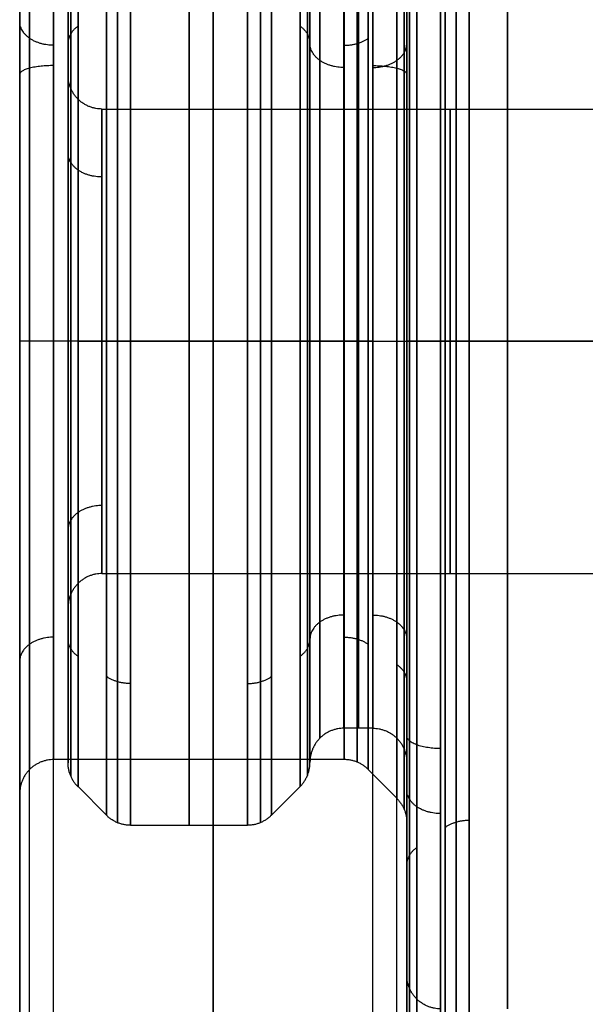
# Model space of a CAD drawing. Units: millimetres. Extents: x 0 to 118, y -37 to 143.
# Drawn here: x 0 to 6, y 9 to 19 of the extents above; entities that cross this region are included whole.
import ezdxf

# ---------------------------------------------------------------- set-up
doc = ezdxf.new("R2010")
doc.units = ezdxf.units.MM
doc.header["$MEASUREMENT"] = 0
doc.layers.add('Predefinito', color=7, linetype='Continuous', true_color=0x000000)

msp = doc.modelspace()

# ---------------------------------------------------------------- linework, layer by layer
at = {"layer": 'Predefinito'}
for p, q in [((0.5, 18.75), (0.5, 20.355)), ((0.85, 18.4), (8.255, 18.4)), ((0.5, 16, -4.358), (0.5, 16, -2.752)), ((0.5, 16, 2.752), (0.5, 16, 4.358)), ((0.603, 16, 4.603), (0.897, 16, 4.897)), ((0.603, 16, -4.603), (0.897, 16, -4.897)), ((0.85, 16, 2.4), (8.255, 16, 2.4)), ((0.85, 16, -2.4), (8.255, 16, -2.4)), ((1.145, 16, 5), (2.355, 16, 5)), ((1.145, 16, -5), (2.355, 16, -5)), ((2.897, 16, 4.603), (2.603, 16, 4.897)), ((2.897, 16, -4.603), (2.603, 16, -4.897)), ((3, 16, 4.358), (3, 16, 4.353)), ((3, 16, -4.353), (3, 16, -4.358)), ((3.65, 16, 4), (3.35, 16, 4)), ((3.65, 16, -4), (3.35, 16, -4)), ((4, 16, -6.554), (4, 16, -4.353)), ((4, 16, 4.353), (4, 16, 6.554)), ((5.991, 16, 6.9), (4.35, 16, 6.9)), ((5.991, 16, -6.9), (4.35, 16, -6.9)), ((0.85, 13.6), (8.255, 13.6)), ((0.5, 11.643), (0.5, 13.248)), ((3.65, 12), (3.35, 12)), ((3, 11.645), (3, 11.65)), ((4, 11.65), (4, 9.45)), ((0.603, 11.397), (0.897, 11.103)), ((2.897, 11.397), (2.603, 11.103)), ((1.145, 11), (2.355, 11))]:
    msp.add_line(p, q, dxfattribs=at)
at = {"layer": 'Predefinito', "color": 254, "true_color": 0xcccccc}
for p, q in [((0, -16, -10.65), (0, 16, -10.65)), ((0, -16, 10.65), (0, 16, 10.65)), ((0.35, -16, 11), (0.35, 16, 11)), ((3.65, 16, -11), (0.35, 16, -11)), ((0.35, -16, -11), (0.35, 16, -11)), ((3.65, 16, 11), (0.35, 16, 11)), ((3.355, 16, 4.324), (0.35, 16, 4.324)), ((3.355, 16, -4.323), (0.35, 16, -4.323)), ((2, 16, 11), (2, -16, 11)), ((2, -16, -11), (2, 16, -11)), ((3.603, 16, 4.426), (3.897, 16, 4.721)), ((3.603, 16, -4.426), (3.897, 16, -4.721)), ((3.65, -16, 11), (3.65, 16, 11)), ((3.65, -16, -11), (3.65, 16, -11)), ((4, 16, 10.65), (4, 16, 7.65)), ((4, 16, -7.65), (4, 16, -10.65)), ((4, -16, -10.65), (4, 16, -10.65)), ((4, -16, 10.65), (4, 16, 10.65)), ((4.397, 16, -7.103), (4.103, 16, -7.397)), ((4.397, 16, 7.103), (4.103, 16, 7.397)), ((7.084, 16, -11), (4.35, 16, -11)), ((28.155, 16, 11), (4.35, 16, 11)), ((4.645, 16, -7), (7.083, 16, -7)), ((4.645, 16, 7), (13.65, 16, 7)), ((3.355, 11.676), (0.35, 11.676)), ((3.603, 11.574), (3.897, 11.279)), ((0, 11.326), (0, -11.324)), ((4, 11.029), (4, -11.032))]:
    msp.add_line(p, q, dxfattribs=at)
at = {"layer": 'Predefinito', "color": 254, "true_color": 0xcccccc, "extrusion": (1, 0, 3.23383e-17)}
msp.add_circle((16, 0, 4.35), 11, dxfattribs=at)
at = {"layer": 'Predefinito', "extrusion": (1, 0, 1.64948e-17)}
for centre, radius in [((16, 0, 4.35), 6.9), ((16, 0, 5.042), 6.9), ((16, 0, 1.145), 5), ((16, 0, 1.75), 5), ((16, 0, 0.897), 4.897), ((16, 0, 0.603), 4.603), ((16, 0, 2.897), 4.603), ((16, 0, 3.35), 4), ((16, 0, 3.5), 4), ((16, 0, 3.65), 4), ((16, 0, 0.85), 2.4), ((16, 0, 4.45), 2.4)]:
    msp.add_circle(centre, radius, dxfattribs=at)
at = {"layer": 'Predefinito', "color": 254, "true_color": 0xcccccc, "extrusion": (1, 0, 0)}
msp.add_circle((16, 0, 1.75), 4.323, dxfattribs=at)
at = {"layer": 'Predefinito', "color": 254, "true_color": 0xcccccc, "extrusion": (1, 6.56041e-17, -1.26162e-17)}
msp.add_arc((16, 0, 0.35), 11, 270, 90, dxfattribs=at)
at = {"layer": 'Predefinito', "color": 254, "true_color": 0xcccccc, "extrusion": (1, 0, 0)}
for centre in [(16, 0, 2), (16, 0, 3.65)]:
    msp.add_arc(centre, 11, 270, 90, dxfattribs=at)
at = {"layer": 'Predefinito', "extrusion": (1, 8.88178e-17, 1.64948e-17)}
msp.add_arc((16, 0, 2.355), 5, 180, 360, dxfattribs=at)
at = {"layer": 'Predefinito', "extrusion": (1, 1.80725e-33, 1.64948e-17)}
msp.add_arc((16, 0, 2.355), 5, 0, 180, dxfattribs=at)
at = {"layer": 'Predefinito', "extrusion": (1, 1.81354e-16, 1.64948e-17)}
msp.add_arc((16, 0, 2.603), 4.897, 0, 180, dxfattribs=at)
at = {"layer": 'Predefinito', "extrusion": (1, 1.36015e-16, 1.64948e-17)}
msp.add_arc((16, 0, 2.603), 4.897, 180, 0, dxfattribs=at)
at = {"layer": 'Predefinito', "color": 254, "true_color": 0xcccccc, "extrusion": (1, -1.47595e-16, -3.26885e-18)}
msp.add_arc((16.001, 0, 0.35), 4.325, 180.0002, 1.2692, dxfattribs=at)
at = {"layer": 'Predefinito', "color": 254, "true_color": 0xcccccc, "extrusion": (1, -1.47595e-16, -3.26929e-18)}
msp.add_arc((16.001, 0, 0.35), 4.325, 1.2692, 180.0002, dxfattribs=at)
at = {"layer": 'Predefinito', "color": 254, "true_color": 0xcccccc}
for points, knots in [([(0.103, 16, 10.897), (0.103, 16.952, 10.897), (0.103, 18.961, 10.632), (0.103, 22.544, 9.09), (0.103, 25.938, 5.543), (0.103, 27.379, -0.001), (0.103, 25.938, -5.542), (0.103, 22.544, -9.09), (0.103, 18.961, -10.631), (0.103, 16.952, -10.897), (0.103, 16, -10.897)], [0.000067, 0.000067, 0.000067, 0.000067, 2.790318, 5.894084, 11.311321, 16.728558, 22.145795, 27.563032, 30.666799, 33.457169, 33.457169, 33.457169, 33.457169]), ([(3.897, 16, 10.897), (3.897, 16.952, 10.897), (3.897, 18.961, 10.632), (3.897, 22.544, 9.09), (3.897, 25.938, 5.543), (3.897, 27.379, -0.001), (3.897, 25.938, -5.542), (3.897, 22.544, -9.09), (3.897, 18.961, -10.631), (3.897, 16.952, -10.897), (3.897, 16, -10.897)], [0.000067, 0.000067, 0.000067, 0.000067, 2.790318, 5.894084, 11.311321, 16.728558, 22.145795, 27.563032, 30.666799, 33.457169, 33.457169, 33.457169, 33.457169]), ([(0, 16, 10.65), (0, 16.93, 10.65), (0, 18.894, 10.391), (0, 22.395, 8.883), (0, 25.713, 5.417), (0, 27.12, -0.001), (0, 25.712, -5.416), (0, 22.396, -8.884), (0, 18.894, -10.39), (0, 16.93, -10.65), (0, 16, -10.65)], [0.000067, 0.000067, 0.000067, 0.000067, 2.790318, 5.894084, 11.311321, 16.728558, 22.145795, 27.563032, 30.666799, 33.457169, 33.457169, 33.457169, 33.457169]), ([(4, 16, 10.65), (4, 16.93, 10.65), (4, 18.894, 10.391), (4, 22.395, 8.883), (4, 25.713, 5.417), (4, 27.12, -0.001), (4, 25.712, -5.416), (4, 22.396, -8.884), (4, 18.894, -10.39), (4, 16.93, -10.65), (4, 16, -10.65)], [0.000067, 0.000067, 0.000067, 0.000067, 2.790318, 5.894084, 11.311321, 16.728558, 22.145795, 27.563032, 30.666799, 33.457169, 33.457169, 33.457169, 33.457169]), ([(0, 11.326), (0, 11.32, -1.222), (0, 12.338, -3.664), (0, 15.999, -5.183), (0, 19.665, -3.664), (0, 20.69, -1.187), (0, 20.676, 0.069), (0, 20.675, 0.104)], [-29.363725, -29.363725, -29.363725, -29.363725, -25.693259, -22.022793, -18.352328, -14.681862, -14.578123, -14.578123, -14.578123, -14.578123]), ([(0, 20.675, 0.104), (0, 20.647, 1.29), (0, 19.631, 3.679), (0, 15.999, 5.183), (0, 12.338, 3.664), (0, 11.32, 1.222), (0, 11.326)], [-14.578123, -14.578123, -14.578123, -14.578123, -11.011397, -7.340931, -3.670466, 0, 0, 0, 0])]:
    msp.add_open_spline(points, degree=3, knots=knots, dxfattribs=at)
for points, degree in [([(4.103, 26.897), (4.103, 26.898, -1.426), (4.103, 26.33, -4.279), (4.103, 23.907, -7.907), (4.103, 20.279, -10.33), (4.103, 16, -11.182), (4.103, 11.721, -10.33), (4.103, 8.093, -7.907), (4.103, 5.67, -4.279), (4.103, 4.818, 0), (4.103, 5.67, 4.279), (4.103, 8.093, 7.907), (4.103, 11.721, 10.33), (4.103, 16, 11.182), (4.103, 20.279, 10.33), (4.103, 23.907, 7.907), (4.103, 26.33, 4.279), (4.103, 26.898, 1.426), (4.103, 26.897)], 3), ([(4, 26.65), (4, 26.651, -1.394), (4, 26.096, -4.182), (4, 23.727, -7.727), (4, 20.182, -10.096), (4, 16, -10.928), (4, 11.818, -10.096), (4, 8.273, -7.727), (4, 5.904, -4.182), (4, 5.072, 0), (4, 5.904, 4.182), (4, 8.273, 7.727), (4, 11.818, 10.096), (4, 16, 10.928), (4, 20.182, 10.096), (4, 23.727, 7.727), (4, 26.096, 4.182), (4, 26.651, 1.394), (4, 26.65)], 3), ([(4, 23.645), (4, 23.656, -2), (4, 21.991, -5.993), (4, 16.002, -8.478), (4, 10.004, -5.994), (4, 7.524), (4, 10.004, 5.994), (4, 16.002, 8.478), (4, 21.991, 5.993), (4, 23.656, 2), (4, 23.645)], 3), ([(4.103, 23.397), (4.103, 23.408, -1.935), (4.103, 21.797, -5.799), (4.103, 16.002, -8.203), (4.103, 10.198, -5.8), (4.103, 7.798), (4.103, 10.198, 5.8), (4.103, 16.002, 8.203), (4.103, 21.797, 5.799), (4.103, 23.408, 1.935), (4.103, 23.397)], 3), ([(4.397, 8.897), (4.397, 8.888, -1.858), (4.397, 10.433, -5.567), (4.397, 16, -7.877), (4.397, 21.567, -5.567), (4.397, 23.112, -1.858), (4.397, 23.103)], 3), ([(4.397, 23.103), (4.397, 23.112, 1.858), (4.397, 21.567, 5.567), (4.397, 16, 7.877), (4.397, 10.433, 5.567), (4.397, 8.888, 1.858), (4.397, 8.897)], 3), ([(4.645, 9), (4.645, 8.991, -1.831), (4.645, 10.513, -5.487), (4.645, 16, -7.763), (4.645, 21.487, -5.487), (4.645, 23.009, -1.831), (4.645, 23)], 3), ([(4.645, 23), (4.645, 23.009, 1.831), (4.645, 21.487, 5.487), (4.645, 16, 7.763), (4.645, 10.513, 5.487), (4.645, 8.991, 1.831), (4.645, 9)], 3), ([(4, 20.968), (4, 20.975, -1.3), (4, 19.893, -3.895), (4, 16.001, -5.51), (4, 12.103, -3.896), (4, 10.491), (4, 12.103, 3.896), (4, 16.001, 5.51), (4, 19.893, 3.895), (4, 20.975, 1.3), (4, 20.968)], 3), ([(3.897, 20.721), (3.897, 20.728, -1.235), (3.897, 19.699, -3.701), (3.897, 16.001, -5.235), (3.897, 12.297, -3.702), (3.897, 10.766), (3.897, 12.297, 3.702), (3.897, 16.001, 5.235), (3.897, 19.699, 3.701), (3.897, 20.728, 1.235), (3.897, 20.721)], 3), ([(3.603, 11.574), (3.603, 11.568, 1.158), (3.603, 12.531, 3.469), (3.603, 16, 4.909), (3.603, 19.469, 3.469), (3.603, 20.432, 1.158), (3.603, 20.426)], 3), ([(3.603, 20.426), (3.603, 20.432, -1.158), (3.603, 19.469, -3.469), (3.603, 16, -4.909), (3.603, 12.531, -3.469), (3.603, 11.568, -1.158), (3.603, 11.574)], 3), ([(3.355, 11.676), (3.355, 11.671, 1.131), (3.355, 12.611, 3.389), (3.355, 16, 4.795), (3.355, 19.389, 3.389), (3.355, 20.329, 1.131), (3.355, 20.323)], 3), ([(3.355, 20.323), (3.355, 20.329, -1.131), (3.355, 19.389, -3.389), (3.355, 16, -4.795), (3.355, 12.611, -3.389), (3.355, 11.671, -1.131), (3.355, 11.676)], 3), ([(3.489, 11.65), (3.489, 11.644, 1.138), (3.489, 12.59, 3.41), (3.489, 16, 4.825), (3.489, 19.41, 3.41), (3.489, 20.356, 1.138), (3.489, 20.35)], 3), ([(0.103, -16, 10.897), (0.103, 0, 10.897), (0.103, 16, 10.897)], 2), ([(0.103, -16, -10.897), (0.103, 0, -10.897), (0.103, 16, -10.897)], 2), ([(3.65, 16, 11), (2, 16, 11), (0.35, 16, 11)], 2), ([(3.897, -16, 10.897), (3.897, 0, 10.897), (3.897, 16, 10.897)], 2), ([(3.897, -16, -10.897), (3.897, 0, -10.897), (3.897, 16, -10.897)], 2)]:
    msp.add_open_spline(points, degree=degree, dxfattribs=at)
for points, weights, degree in [([(4.027, 23.511), (4.027, 23.521, -1.965), (4.027, 21.886, -5.888), (4.027, 16.002, -8.329), (4.027, 10.109, -5.889), (4.027, 7.673), (4.027, 10.109, 5.889), (4.027, 16.002, 8.329), (4.027, 21.886, 5.888), (4.027, 23.521, 1.965), (4.027, 23.511)], [0.96193976875, 0.961939764702, 0.961939767104, 0.961939765876, 0.961939766455, 0.961939766148, 0.961939766322, 0.961939766206, 0.961939766316, 0.961939766179, 0.961939766359], 3), ([(4.511, 8.973), (4.511, 8.964, -1.838), (4.511, 10.493, -5.508), (4.511, 16, -7.793), (4.511, 21.507, -5.508), (4.511, 23.036, -1.838), (4.511, 23.027)], [0.961939772955, 0.961939761589, 0.961939769551, 0.961939763837, 0.961939769563, 0.961939761561, 0.961939773005], 3), ([(4.511, 23.027), (4.511, 23.036, 1.838), (4.511, 21.507, 5.508), (4.511, 16, 7.793), (4.511, 10.493, 5.508), (4.511, 8.964, 1.838), (4.511, 8.973)], [0.961939766674, 0.961939765965, 0.961939766461, 0.961939766105, 0.961939766461, 0.961939765965, 0.961939766674], 3), ([(3.973, 20.835), (3.973, 20.841, -1.265), (3.973, 19.788, -3.79), (3.973, 16.001, -5.361), (3.973, 12.208, -3.791), (3.973, 10.64), (3.973, 12.208, 3.791), (3.973, 16.001, 5.361), (3.973, 19.788, 3.79), (3.973, 20.841, 1.265), (3.973, 20.835)], [0.961939768475, 0.961939764854, 0.96193976705, 0.961939765866, 0.961939766521, 0.961939766002, 0.961939766616, 0.961939765632, 0.96193976761, 0.961939763803, 0.961939770176], 3), ([(3.489, 20.35), (3.489, 20.356, -1.138), (3.489, 19.41, -3.41), (3.489, 16, -4.825), (3.489, 12.59, -3.41), (3.489, 11.644, -1.138), (3.489, 11.65)], [0.961939777954, 0.961939758112, 0.961939771999, 0.961939762048, 0.961939771999, 0.961939758112, 0.961939777954], 3), ([(0.35, 19.059, 3.059), (0, 19.059, 3.059), (0, 19.307, 3.307)], [1, 0.707106781152, 1], 2), ([(0.35, 19.059, -3.059), (0, 19.059, -3.059), (0, 19.307, -3.307)], [1, 0.707106781357, 1], 2), ([(3.355, 19.059, 3.059), (3.5, 19.059, 3.059), (3.603, 19.132, 3.131)], [1, 0.923879532511, 1], 2), ([(3.355, 19.059, -3.059), (3.5, 19.059, -3.059), (3.603, 19.132, -3.131)], [1, 0.923879533738, 1], 2), ([(0.35, 18.849, 10.624), (0, 18.849, 10.624), (0, 18.758, 10.286)], [1, 0.707106781187, 1], 2), ([(0.35, 18.849, -10.624), (0, 18.849, -10.624), (0, 18.758, -10.286)], [1, 0.707106781187, 1], 2), ([(3.65, 18.849, 10.624), (4, 18.849, 10.624), (4, 18.758, 10.286)], [1, 0.707106781187, 1], 2), ([(3.65, 18.849, -10.624), (4, 18.849, -10.624), (4, 18.758, -10.286)], [1, 0.707106781187, 1], 2), ([(0.35, 16, 11), (0, 16, 11), (0, 16, 10.65)], [1, 0.707106781187, 1], 2), ([(0.35, 16, -11), (0, 16, -11), (0, 16, -10.65)], [1, 0.707106781187, 1], 2), ([(0.35, 16, 4.326), (0, 16, 4.326), (0, 16, 4.676)], [1, 0.707106781577, 1], 2), ([(0.35, 16, -4.326), (0, 16, -4.326), (0, 16, -4.676)], [1, 0.707106781174, 1], 2), ([(3.355, 16, 4.326), (3.5, 16, 4.326), (3.603, 16, 4.429)], [1, 0.923879532511, 1], 2), ([(3.355, 16, -4.326), (3.5, 16, -4.326), (3.603, 16, -4.429)], [1, 0.923879530729, 1], 2), ([(3.65, 16, 11), (4, 16, 11), (4, 16, 10.65)], [1, 0.707106781187, 1], 2), ([(3.65, 16, -11), (4, 16, -11), (4, 16, -10.65)], [1, 0.707106781187, 1], 2), ([(3.897, 16, -4.724), (4, 16, -4.826), (4, 16, -4.972)], [1, 0.923879532345, 1], 2), ([(3.897, 16, 4.724), (4, 16, 4.826), (4, 16, 4.972)], [1, 0.923879532251, 1], 2), ([(4.35, 16, -11), (4, 16, -11), (4, 16, -10.65)], [1, 0.707106781187, 1], 2), ([(4.35, 16, 11), (4, 16, 11), (4, 16, 10.65)], [1, 0.707106781187, 1], 2), ([(4.103, 16, -7.402), (4, 16, -7.505), (4, 16, -7.65)], [1, 0.923879532355, 1], 2), ([(4.103, 16, 7.402), (4, 16, 7.505), (4, 16, 7.65)], [1, 0.923879532488, 1], 2), ([(4.645, 16, -7.005), (4.5, 16, -7.005), (4.397, 16, -7.107)], [1, 0.923879531487, 1], 2), ([(4.645, 16, 7.005), (4.5, 16, 7.005), (4.397, 16, 7.107)], [1, 0.923879532448, 1], 2), ([(0.35, 12.941, 3.059), (0, 12.941, 3.059), (0, 12.694, 3.307)], [1, 0.707106781111, 1], 2), ([(0.35, 12.941, -3.059), (0, 12.941, -3.059), (0, 12.694, -3.307)], [1, 0.707106781324, 1], 2), ([(3.355, 12.941, 3.059), (3.5, 12.941, 3.059), (3.603, 12.868, 3.131)], [1, 0.923879532511, 1], 2), ([(3.355, 12.941, -3.059), (3.5, 12.941, -3.059), (3.603, 12.868, -3.131)], [1, 0.923879533738, 1], 2), ([(3.897, 12.659, -3.34), (4, 12.587, -3.413), (4, 12.484, -3.515)], [1, 0.923879532651, 1], 2), ([(3.897, 12.659, 3.34), (4, 12.587, 3.413), (4, 12.484, 3.515)], [1, 0.923879532699, 1], 2), ([(4.35, 11.79, -10.163), (4, 11.79, -10.163), (4, 11.924, -9.84)], [1, 0.707106781187, 1], 2), ([(4.35, 11.79, 10.163), (4, 11.79, 10.163), (4, 11.924, 9.84)], [1, 0.707106781187, 1], 2), ([(0.35, 11.676), (0, 11.676), (0, 11.326)], [1, 0.707106795678, 1], 2), ([(3.603, 11.574), (3.5, 11.676), (3.355, 11.676)], [1, 0.923879532511, 1], 2), ([(3.897, 11.276), (4, 11.174), (4, 11.029)], [1, 0.923879532381, 1], 2), ([(4.645, 11.047, -4.952), (4.5, 11.047, -4.952), (4.397, 10.975, -5.025)], [1, 0.923879533217, 1], 2), ([(4.645, 11.047, 4.952), (4.5, 11.047, 4.952), (4.397, 10.975, 5.025)], [1, 0.923879532555, 1], 2), ([(4.103, 10.766, -5.234), (4, 10.693, -5.307), (4, 10.591, -5.409)], [1, 0.923879532614, 1], 2), ([(4.103, 10.766, 5.234), (4, 10.693, 5.307), (4, 10.591, 5.409)], [1, 0.923879532547, 1], 2)]:
    msp.add_rational_spline(points, weights, degree=degree, dxfattribs=at)
at = {"layer": 'Predefinito'}
for points, weights, degree in [([(4.103, 9.203, 0), (4.103, 9.193, 1.778), (4.103, 10.673, 5.329), (4.103, 15.998, 7.538), (4.103, 21.331, 5.33), (4.103, 23.536), (4.103, 21.331, -5.33), (4.103, 15.998, -7.538), (4.103, 10.673, -5.329), (4.103, 9.193, -1.778), (4.103, 9.203, 0)], [0.853553390296, 0.853553390764, 0.853553390524, 0.853553390584, 0.853553390606, 0.853553390557, 0.853553390606, 0.853553390584, 0.853553390524, 0.853553390764, 0.853553390296], 3), ([(3.103, 11.897), (3.103, 11.892, -1.073), (3.103, 12.785, -3.216), (3.103, 15.999, -4.549), (3.103, 19.217, -3.217), (3.103, 20.548), (3.103, 19.217, 3.217), (3.103, 15.999, 4.549), (3.103, 12.785, 3.216), (3.103, 11.892, 1.073), (3.103, 11.897)], [0.853553390593, 0.853553390954, 0.853553390183, 0.853553391159, 0.853553390223, 0.853553391145, 0.853553390223, 0.853553391159, 0.853553390183, 0.853553390954, 0.853553390593], 3), ([(3.897, 11.897), (3.897, 11.892, 1.073), (3.897, 12.785, 3.216), (3.897, 15.999, 4.549), (3.897, 19.217, 3.217), (3.897, 20.548), (3.897, 19.217, -3.217), (3.897, 15.999, -4.549), (3.897, 12.785, -3.216), (3.897, 11.892, -1.073), (3.897, 11.897)], [0.853553390593, 0.853553390954, 0.853553390183, 0.853553391159, 0.853553390223, 0.853553391145, 0.853553390223, 0.853553391159, 0.853553390183, 0.853553390954, 0.853553390593], 3), ([(0.603, 19.256, 3.256), (0.5, 19.184, 3.184), (0.5, 19.081, 3.081)], [1, 0.923879532511, 1], 2), ([(0.603, 19.256, -3.256), (0.5, 19.184, -3.184), (0.5, 19.081, -3.081)], [1, 0.923879532511, 1], 2), ([(2.897, 19.257, -3.256), (3, 19.184, -3.184), (3, 19.082, -3.081)], [1, 0.923879532511, 1], 2), ([(2.897, 19.257, 3.256), (3, 19.184, 3.184), (3, 19.082, 3.081)], [1, 0.923879532511, 1], 2), ([(3.35, 18.83, -2.83), (3, 18.83, -2.83), (3, 19.078, -3.078)], [1, 0.707106781066, 1], 2), ([(3.35, 18.83, 2.83), (3, 18.83, 2.83), (3, 19.078, 3.078)], [1, 0.707106781066, 1], 2), ([(3.65, 18.83, 2.83), (4, 18.83, 2.83), (4, 19.078, 3.078)], [1, 0.707106781066, 1], 2), ([(3.65, 18.83, -2.83), (4, 18.83, -2.83), (4, 19.078, -3.078)], [1, 0.707106781066, 1], 2), ([(0.85, 18.4), (0.5, 18.4), (0.5, 18.75)], [1, 0.707106781187, 1], 2), ([(0.603, 18.503), (0.603, 18.506, 0.655), (0.603, 17.961, 1.962), (0.603, 16.001, 2.775), (0.603, 14.037, 1.962), (0.603, 13.225), (0.603, 14.037, -1.962), (0.603, 16.001, -2.775), (0.603, 17.961, -1.962), (0.603, 18.506, -0.655), (0.603, 18.503)], [0.853553390593, 0.85355339086, 0.853553391024, 0.8535533906, 0.853553391081, 0.853553390568, 0.853553391081, 0.8535533906, 0.853553391024, 0.85355339086, 0.853553390593], 3), ([(0.85, 17.698, 1.698), (0.5, 17.698, 1.698), (0.5, 17.946, 1.946)], [1, 0.707106781825, 1], 2), ([(0.85, 17.698, -1.698), (0.5, 17.698, -1.698), (0.5, 17.946, -1.946)], [1, 0.707106781825, 1], 2), ([(0.85, 16, 2.401), (0.5, 16, 2.401), (0.5, 16, 2.752)], [1, 0.707106781501, 1], 2), ([(0.85, 16, -2.401), (0.5, 16, -2.401), (0.5, 16, -2.752)], [1, 0.707106781501, 1], 2), ([(0.603, 16, 4.605), (0.5, 16, 4.503), (0.5, 16, 4.358)], [1, 0.923879532511, 1], 2), ([(0.603, 16, -4.605), (0.5, 16, -4.503), (0.5, 16, -4.358)], [1, 0.923879532511, 1], 2), ([(1.145, 16, -5.003), (1, 16, -5.003), (0.897, 16, -4.9)], [1, 0.923879532511, 1], 2), ([(1.145, 16, 5.003), (1, 16, 5.003), (0.897, 16, 4.9)], [1, 0.923879532511, 1], 2), ([(2.355, 16, -5.003), (2.5, 16, -5.003), (2.603, 16, -4.901)], [1, 0.923879532511, 1], 2), ([(2.355, 16, 5.003), (2.5, 16, 5.003), (2.603, 16, 4.901)], [1, 0.923879532511, 1], 2), ([(2.897, 16, -4.605), (3, 16, -4.503), (3, 16, -4.358)], [1, 0.923879532511, 1], 2), ([(2.897, 16, 4.605), (3, 16, 4.503), (3, 16, 4.358)], [1, 0.923879532511, 1], 2), ([(3.35, 16, -4.002), (3, 16, -4.002), (3, 16, -4.353)], [1, 0.707106781681, 1], 2), ([(3.35, 16, 4.002), (3, 16, 4.002), (3, 16, 4.353)], [1, 0.707106781681, 1], 2), ([(3.65, 16, 4.002), (4, 16, 4.002), (4, 16, 4.353)], [1, 0.707106781681, 1], 2), ([(3.65, 16, -4.002), (4, 16, -4.002), (4, 16, -4.353)], [1, 0.707106781681, 1], 2), ([(4.35, 16, 6.904), (4, 16, 6.904), (4, 16, 6.554)], [1, 0.707106781156, 1], 2), ([(4.35, 16, -6.904), (4, 16, -6.904), (4, 16, -6.554)], [1, 0.707106781156, 1], 2), ([(0.85, 14.302, 1.698), (0.5, 14.302, 1.698), (0.5, 14.054, 1.946)], [1, 0.70710678183, 1], 2), ([(0.85, 14.302, -1.698), (0.5, 14.302, -1.698), (0.5, 14.054, -1.946)], [1, 0.70710678183, 1], 2), ([(0.85, 13.599), (0.5, 13.599), (0.5, 13.248)], [1, 0.707106781477, 1], 2), ([(3.35, 13.17, -2.83), (3, 13.17, -2.83), (3, 12.922, -3.078)], [1, 0.707106781078, 1], 2), ([(3.35, 13.17, 2.83), (3, 13.17, 2.83), (3, 12.922, 3.078)], [1, 0.707106781078, 1], 2), ([(3.65, 13.17, 2.83), (4, 13.17, 2.83), (4, 12.922, 3.078)], [1, 0.707106781078, 1], 2), ([(3.65, 13.17, -2.83), (4, 13.17, -2.83), (4, 12.922, -3.078)], [1, 0.707106781078, 1], 2), ([(0.603, 12.743, 3.256), (0.5, 12.816, 3.184), (0.5, 12.918, 3.081)], [1, 0.923879532511, 1], 2), ([(0.603, 12.743, -3.256), (0.5, 12.816, -3.184), (0.5, 12.918, -3.081)], [1, 0.923879532511, 1], 2), ([(2.897, 12.744, -3.256), (3, 12.816, -3.184), (3, 12.919, -3.081)], [1, 0.923879532511, 1], 2), ([(2.897, 12.744, 3.256), (3, 12.816, 3.184), (3, 12.919, 3.081)], [1, 0.923879532511, 1], 2), ([(1.145, 12.462, -3.538), (1, 12.462, -3.538), (0.897, 12.535, -3.465)], [1, 0.923879532511, 1], 2), ([(1.145, 12.462, 3.538), (1, 12.462, 3.538), (0.897, 12.535, 3.465)], [1, 0.923879532511, 1], 2), ([(2.355, 12.462, -3.537), (2.5, 12.462, -3.537), (2.603, 12.535, -3.465)], [1, 0.923879532511, 1], 2), ([(2.355, 12.462, 3.537), (2.5, 12.462, 3.537), (2.603, 12.535, 3.465)], [1, 0.923879532511, 1], 2), ([(3.35, 12), (3, 12), (3, 11.65)], [1, 0.707106781187, 1], 2), ([(3.65, 12), (4, 12), (4, 11.65)], [1, 0.707106781187, 1], 2), ([(0.603, 11.395), (0.5, 11.497), (0.5, 11.643)], [1, 0.923879532511, 1], 2), ([(2.897, 11.397), (3, 11.5), (3, 11.645)], [1, 0.923879532511, 1], 2), ([(4.35, 11.118, 4.882), (4, 11.118, 4.882), (4, 11.366, 4.634)], [1, 0.707106781189, 1], 2), ([(4.35, 11.118, -4.882), (4, 11.118, -4.882), (4, 11.366, -4.634)], [1, 0.707106781189, 1], 2), ([(1.145, 10.997), (1, 10.997), (0.897, 11.1)], [1, 0.923879532511, 1], 2), ([(2.355, 11), (2.5, 11), (2.603, 11.103)], [1, 0.923879532511, 1], 2), ([(4.35, 9.1, 0), (4, 9.1, 0), (4, 9.45)], [1, 0.707106780592, 1], 2)]:
    msp.add_rational_spline(points, weights, degree=degree, dxfattribs=at)
for points in [[(4, 9.45), (4, 9.441, 1.713), (4, 10.867, 5.135), (4, 15.998, 7.263), (4, 21.137, 5.136), (4, 23.262), (4, 21.137, -5.136), (4, 15.998, -7.263), (4, 10.867, -5.135), (4, 9.441, -1.713), (4, 9.45)], [(1.011, 20.973), (1.011, 20.98, -1.301), (1.011, 19.897, -3.899), (1.011, 16.001, -5.515), (1.011, 12.1, -3.899), (1.011, 10.486), (1.011, 12.1, 3.899), (1.011, 16.001, 5.515), (1.011, 19.897, 3.899), (1.011, 20.98, 1.301), (1.011, 20.973)], [(2.489, 11.027), (2.489, 11.02, -1.301), (2.489, 12.102, -3.898), (2.489, 16, -5.516), (2.489, 19.898, -3.898), (2.489, 20.98, -1.301), (2.489, 20.973)], [(2.489, 20.973), (2.489, 20.98, 1.301), (2.489, 19.898, 3.898), (2.489, 16, 5.516), (2.489, 12.102, 3.898), (2.489, 11.02, 1.301), (2.489, 11.027)], [(0.527, 20.489), (0.527, 20.495, 1.174), (0.527, 19.518, 3.519), (0.527, 16.001, 4.978), (0.527, 12.479, 3.52), (0.527, 11.023), (0.527, 12.479, -3.52), (0.527, 16.001, -4.978), (0.527, 19.518, -3.519), (0.527, 20.495, -1.174), (0.527, 20.489)], [(2.973, 11.511), (2.973, 11.505, -1.174), (2.973, 12.482, -3.519), (2.973, 15.999, -4.978), (2.973, 19.521, -3.52), (2.973, 20.977), (2.973, 19.521, 3.52), (2.973, 15.999, 4.978), (2.973, 12.482, 3.519), (2.973, 11.505, 1.174), (2.973, 11.511)], [(0.5, 20.355), (0.5, 20.361, 1.139), (0.5, 19.413, 3.414), (0.5, 16.001, 4.829), (0.5, 12.584, 3.415), (0.5, 11.172), (0.5, 12.584, -3.415), (0.5, 16.001, -4.829), (0.5, 19.413, -3.414), (0.5, 20.361, -1.139), (0.5, 20.355)], [(3, 11.645), (3, 11.639, -1.139), (3, 12.587, -3.414), (3, 15.999, -4.829), (3, 19.416, -3.415), (3, 20.828), (3, 19.416, 3.415), (3, 15.999, 4.829), (3, 12.587, 3.414), (3, 11.639, 1.139), (3, 11.645)], [(3, 11.65), (3, 11.644, -1.138), (3, 12.591, -3.41), (3, 15.999, -4.824), (3, 19.412, -3.411), (3, 20.823), (3, 19.412, 3.411), (3, 15.999, 4.824), (3, 12.591, 3.41), (3, 11.644, 1.138), (3, 11.65)], [(4, 11.65), (4, 11.644, 1.138), (4, 12.591, 3.41), (4, 15.999, 4.824), (4, 19.412, 3.411), (4, 20.823), (4, 19.412, -3.411), (4, 15.999, -4.824), (4, 12.591, -3.41), (4, 11.644, -1.138), (4, 11.65)], [(0.5, 18.75), (0.5, 18.754, 0.719), (0.5, 18.155, 2.156), (0.5, 16.001, 3.05), (0.5, 13.843, 2.156), (0.5, 12.951), (0.5, 13.843, -2.156), (0.5, 16.001, -3.05), (0.5, 18.155, -2.156), (0.5, 18.754, -0.719), (0.5, 18.75)]]:
    msp.add_open_spline(points, degree=3, dxfattribs=at)
at = {"layer": 'Predefinito', "color": 254, "true_color": 0xcccccc}
for points, weights, knots in [([(0.103, 20.427, 0.098), (0.103, 20.428, 0.065), (0.103, 20.442, -1.124), (0.103, 19.471, -3.47), (0.103, 15.999, -4.908), (0.103, 12.532, -3.47), (0.103, 11.568, -1.158), (0.103, 11.574)], [0.85355339073, 0.853553390732, 0.853553390803, 0.853553390817, 0.853553390005, 0.853553392685, 0.853553386379, 0.853553397839], [14.578123, 14.578123, 14.578123, 14.578123, 14.681862, 18.352328, 22.022793, 25.693259, 29.363725, 29.363725, 29.363725, 29.363725]), ([(0.103, 11.574), (0.103, 11.568, 1.158), (0.103, 12.532, 3.47), (0.103, 15.999, 4.908), (0.103, 19.438, 3.484), (0.103, 20.401, 1.222), (0.103, 20.427, 0.098)], [0.853553390593, 0.853553390855, 0.853553390299, 0.853553391005, 0.853553390419, 0.853553390662, 0.85355339073], [0, 0, 0, 0, 3.670466, 7.340931, 11.011397, 14.578123, 14.578123, 14.578123, 14.578123])]:
    msp.add_rational_spline(points, weights, degree=3, knots=knots, dxfattribs=at)

doc.saveas('drawing.dxf')
